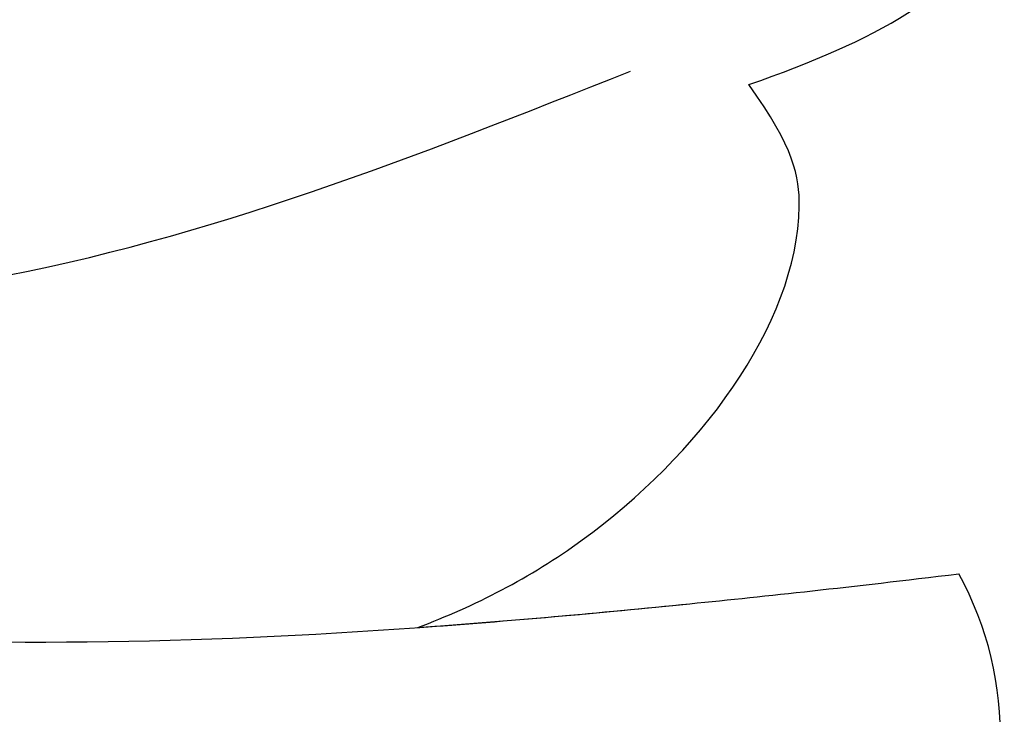
# Model space of a CAD drawing. Units: millimetres. Extents: x 6186 to 9546, y 1975 to 3163.
# Drawn here: x 7140 to 7146, y 2640 to 2644 of the extents above; entities that cross this region are included whole.
import ezdxf

# ---------------------------------------------------------------- set-up
doc = ezdxf.new("R2010")
doc.units = ezdxf.units.MM
doc.layers.add('H-08.木作(細線)', color=8, linetype='Continuous')

# ---------------------------------------------------------------- blocks, each defined once
blk = doc.blocks.new('SE-21009-1.6-d')
at = {"layer": 'H-08.木作(細線)'}
blk.add_arc((1891.2526, 1836.9435), 2.1947, 267.5201, 28.83387, dxfattribs=at)
blk.add_arc((1891.2526, 1836.9435), 2.1947, 267.5201, 28.83387, dxfattribs=at)
blk.add_arc((1891.2526, 1836.9435), 2.1947, 267.5201, 28.83387, dxfattribs=at)
for points, knots in [([(1891.8073, 1841.1918), (1892.6435, 1841.4814), (1893.8869, 1842.2093), (1894.5362, 1844.6889), (1893.3434, 1845.1791), (1892.3764, 1844.9872)], [0.474533, 0.474533, 0.474533, 0.474533, 1.679584, 3.410938, 4.260553, 4.260553, 4.260553, 4.260553]), ([(1891.8073, 1841.1918), (1892.6435, 1841.4814), (1893.8869, 1842.2093), (1894.5362, 1844.6889), (1893.3434, 1845.1791), (1892.3764, 1844.9872)], [0.474533, 0.474533, 0.474533, 0.474533, 1.679584, 3.410938, 4.260553, 4.260553, 4.260553, 4.260553]), ([(1891.8073, 1841.1918), (1892.6435, 1841.4814), (1893.8869, 1842.2093), (1894.5362, 1844.6889), (1893.3434, 1845.1791), (1892.3764, 1844.9872)], [0.474533, 0.474533, 0.474533, 0.474533, 1.679584, 3.410938, 4.260553, 4.260553, 4.260553, 4.260553]), ([(1889.6493, 1837.652), (1890.0211, 1837.7923), (1891.1656, 1838.3758), (1892.2832, 1839.8194), (1892.1038, 1840.7787), (1891.8073, 1841.1918)], [1.48596, 1.48596, 1.48596, 1.48596, 2.228702, 3.850753, 4.245634, 4.245634, 4.245634, 4.245634]), ([(1889.6493, 1837.652), (1890.0211, 1837.7923), (1891.1656, 1838.3758), (1892.2832, 1839.8194), (1892.1038, 1840.7787), (1891.8073, 1841.1918)], [1.48596, 1.48596, 1.48596, 1.48596, 2.228702, 3.850753, 4.245634, 4.245634, 4.245634, 4.245634]), ([(1889.6493, 1837.652), (1890.0211, 1837.7923), (1891.1656, 1838.3758), (1892.2832, 1839.8194), (1892.1038, 1840.7787), (1891.8073, 1841.1918)], [1.48596, 1.48596, 1.48596, 1.48596, 2.228702, 3.850753, 4.245634, 4.245634, 4.245634, 4.245634]), ([(1877.2815, 1840.1729), (1879.1088, 1839.3226), (1883.5569, 1837.2528), (1889.0716, 1837.5458), (1892.4534, 1837.9154), (1893.1752, 1838.0019)], [0, 0, 0, 0, 3.734813, 9.091608, 10.052485, 10.052485, 10.052485, 10.052485]), ([(1889.6493, 1837.652), (1890.2416, 1837.6943), (1891.3519, 1837.795), (1892.4534, 1837.9154), (1893.1752, 1838.0019)], [7.994837, 7.994837, 7.994837, 7.994837, 9.091608, 10.052485, 10.052485, 10.052485, 10.052485]), ([(1889.6493, 1837.652), (1890.2416, 1837.6943), (1891.3519, 1837.795), (1892.4534, 1837.9154), (1893.1752, 1838.0019)], [7.994837, 7.994837, 7.994837, 7.994837, 9.091608, 10.052485, 10.052485, 10.052485, 10.052485])]:
    blk.add_open_spline(points, degree=3, knots=knots, dxfattribs=at)
blk.add_spline([(1881.36, 1839.8576), (1886.8434, 1839.9245), (1891.0363, 1841.2794)], degree=3, dxfattribs=at)

msp = doc.modelspace()

# ---------------------------------------------------------------- block references
msp.add_blockref('SE-21009-1.6-d', (5252.7787, 802.4248))

doc.saveas('drawing.dxf')
